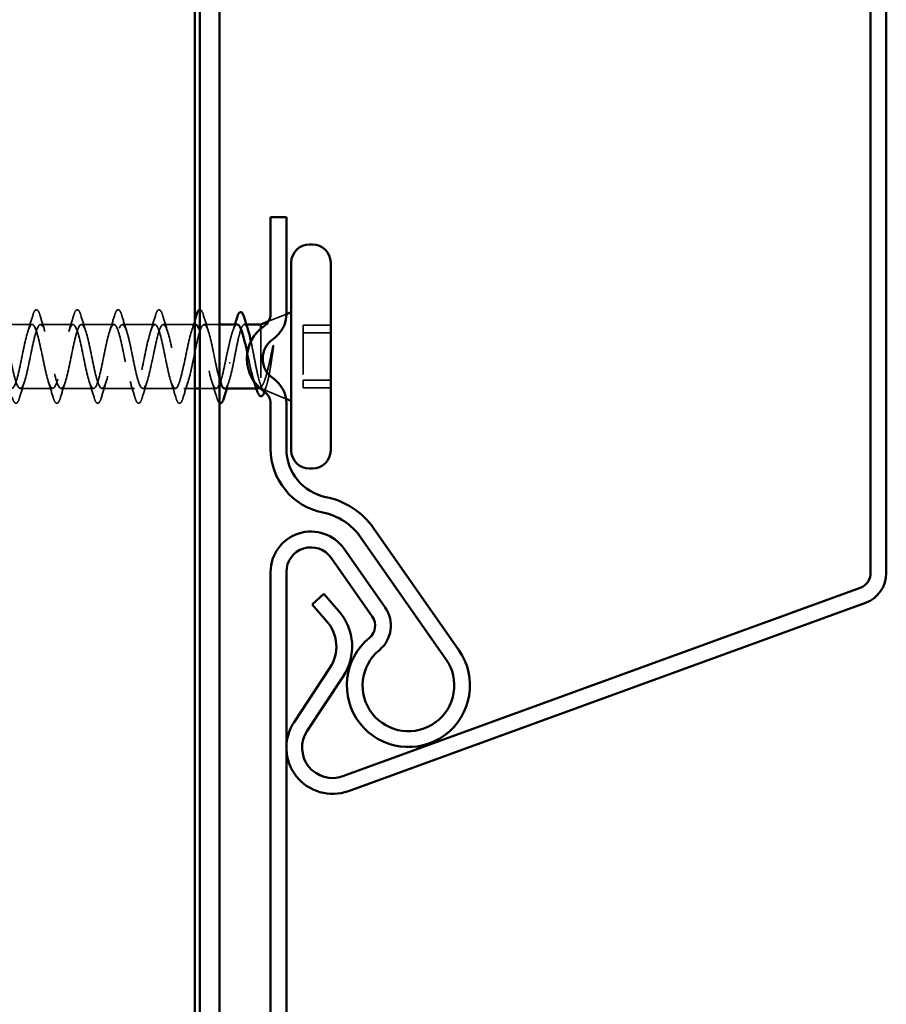
# Model space of a CAD drawing. Units: inches. Extents: x -69 to 34, y -19 to 46.
# Drawn here: x -65 to -64, y 8 to 10 of the extents above; entities that cross this region are included whole.
import ezdxf

# ---------------------------------------------------------------- set-up
doc = ezdxf.new("R2010")
doc.units = ezdxf.units.IN
doc.header["$LTSCALE"] = 2
doc.header["$MEASUREMENT"] = 0
doc.linetypes.add('DASHED', pattern=[0.2067, 0.1654, -0.0413])
doc.layers.add('Hidden (ANSI)', color=7, linetype='DASHED', lineweight=35)
doc.layers.add('Visible (ANSI)', color=7, linetype='Continuous', lineweight=50)

msp = doc.modelspace()

# ---------------------------------------------------------------- linework, layer by layer
at = {"layer": 'Hidden (ANSI)', "ltscale": 0.036915}
msp.add_line((-64.77784, 9.3111), (-64.74179, 9.32563), dxfattribs=at)
at = {"layer": 'Hidden (ANSI)', "ltscale": 0.062755}
for p, q in [((-65.25774, 9.30466), (-65.32374, 9.30466)), ((-65.17474, 9.30466), (-65.24074, 9.30466)), ((-65.09174, 9.30466), (-65.15774, 9.30466)), ((-65.00874, 9.30466), (-65.07474, 9.30466)), ((-65.21624, 9.17466), (-65.28224, 9.17466)), ((-65.13324, 9.17466), (-65.19924, 9.17466)), ((-65.05024, 9.17466), (-65.11624, 9.17466)), ((-64.96724, 9.17466), (-65.03324, 9.17466))]:
    msp.add_line(p, q, dxfattribs=at)
at = {"layer": 'Hidden (ANSI)', "ltscale": 0.060805}
msp.add_line((-64.92779, 9.30466), (-64.99174, 9.30466), dxfattribs=at)
at = {"layer": 'Hidden (ANSI)', "ltscale": 0.029378}
msp.add_line((-64.87779, 9.30466), (-64.90874, 9.30466), dxfattribs=at)
at = {"layer": 'Hidden (ANSI)', "ltscale": 0.003668}
msp.add_line((-64.82307, 9.30466), (-64.82703, 9.30466), dxfattribs=at)
at = {"layer": 'Hidden (ANSI)', "ltscale": 0.132942}
msp.add_line((-64.79379, 9.29609), (-64.79379, 9.1818), dxfattribs=at)
at = {"layer": 'Hidden (ANSI)', "ltscale": 0.107515}
for p, q in [((-64.70779, 9.30331), (-64.70779, 9.19135)), ((-64.70779, 9.19135), (-64.70779, 9.17602))]:
    msp.add_line(p, q, dxfattribs=at)
at = {"layer": 'Hidden (ANSI)', "ltscale": 0.053232}
for p, q in [((-64.65179, 9.30331), (-64.70779, 9.30331)), ((-64.65179, 9.28798), (-64.70779, 9.28798)), ((-64.65179, 9.19135), (-64.70779, 9.19135)), ((-64.65179, 9.17602), (-64.70779, 9.17602))]:
    msp.add_line(p, q, dxfattribs=at)
at = {"layer": 'Hidden (ANSI)', "ltscale": 0.021283}
msp.add_line((-64.92779, 9.17466), (-64.95024, 9.17466), dxfattribs=at)
at = {"layer": 'Hidden (ANSI)', "ltscale": 0.031848}
msp.add_line((-64.88424, 9.17466), (-64.91779, 9.17466), dxfattribs=at)
at = {"layer": 'Hidden (ANSI)', "ltscale": 0.004506}
msp.add_line((-64.79759, 9.17466), (-64.80242, 9.17466), dxfattribs=at)
at = {"layer": 'Hidden (ANSI)', "ltscale": 0.012345}
msp.add_line((-64.79379, 9.1818), (-64.79379, 9.17705), dxfattribs=at)
at = {"layer": 'Hidden (ANSI)', "ltscale": 0.047011}
msp.add_line((-64.78845, 9.17251), (-64.74257, 9.15401), dxfattribs=at)
at = {"layer": 'Hidden (ANSI)', "ltscale": 0.002412}
msp.add_ellipse((-64.85679, 9.22692), major_axis=(0.001, 0), ratio=0.1356194, start_param=3.3936137, end_param=6.0311643, dxfattribs=at)
at = {"layer": 'Hidden (ANSI)', "ltscale": 0.090851}
for points in [[(-65.25679, 9.32245), (-65.25531, 9.32751), (-65.25385, 9.33107), (-65.25133, 9.33403), (-65.25032, 9.33468), (-65.24736, 9.33464), (-65.24597, 9.33301), (-65.24367, 9.32853), (-65.24268, 9.32582), (-65.24169, 9.32245)], [(-65.17379, 9.32245), (-65.17231, 9.32751), (-65.17085, 9.33107), (-65.16833, 9.33403), (-65.16732, 9.33468), (-65.16436, 9.33464), (-65.16297, 9.33301), (-65.16067, 9.32853), (-65.15968, 9.32582), (-65.15869, 9.32245)], [(-65.09079, 9.32245), (-65.08931, 9.32751), (-65.08785, 9.33107), (-65.08533, 9.33403), (-65.08432, 9.33468), (-65.08136, 9.33464), (-65.07997, 9.33301), (-65.07767, 9.32853), (-65.07668, 9.32582), (-65.07569, 9.32245)], [(-65.00779, 9.32245), (-65.00631, 9.32751), (-65.00485, 9.33107), (-65.00233, 9.33403), (-65.00132, 9.33468), (-64.99836, 9.33464), (-64.99697, 9.33301), (-64.99467, 9.32853), (-64.99368, 9.32582), (-64.99269, 9.32245)], [(-65.28319, 9.15688), (-65.28467, 9.15182), (-65.28613, 9.14826), (-65.28865, 9.1453), (-65.28966, 9.14465), (-65.29262, 9.14469), (-65.29401, 9.14632), (-65.29631, 9.1508), (-65.29731, 9.15351), (-65.29829, 9.15688)], [(-65.20019, 9.15688), (-65.20167, 9.15182), (-65.20313, 9.14826), (-65.20565, 9.1453), (-65.20666, 9.14465), (-65.20962, 9.14469), (-65.21101, 9.14632), (-65.21331, 9.1508), (-65.21431, 9.15351), (-65.21529, 9.15688)], [(-65.11719, 9.15688), (-65.11867, 9.15182), (-65.12013, 9.14826), (-65.12265, 9.1453), (-65.12366, 9.14465), (-65.12662, 9.14469), (-65.12801, 9.14632), (-65.13031, 9.1508), (-65.13131, 9.15351), (-65.13229, 9.15688)], [(-65.03419, 9.15688), (-65.03567, 9.15182), (-65.03713, 9.14826), (-65.03965, 9.1453), (-65.04066, 9.14465), (-65.04362, 9.14469), (-65.04501, 9.14632), (-65.04731, 9.1508), (-65.04831, 9.15351), (-65.04929, 9.15688)], [(-64.95119, 9.15688), (-64.95267, 9.15182), (-64.95413, 9.14826), (-64.95665, 9.1453), (-64.95766, 9.14465), (-64.96062, 9.14469), (-64.96201, 9.14632), (-64.96431, 9.1508), (-64.96531, 9.15351), (-64.96629, 9.15688)]]:
    msp.add_open_spline(points, degree=3, knots=[0, 0, 0, 0, 0.08068206, 0.08068206, 0.12137804, 0.12137804, 0.18811443, 0.18811443, 0.24184971, 0.24184971, 0.24184971, 0.24184971], dxfattribs=at)
at = {"layer": 'Hidden (ANSI)', "ltscale": 0.047912}
msp.add_open_spline([(-64.91779, 9.33461), (-64.9176, 9.33465), (-64.9174, 9.33467), (-64.91536, 9.33464), (-64.91397, 9.33301), (-64.91167, 9.32853), (-64.91068, 9.32582), (-64.90969, 9.32245)], degree=3, knots=[0.11413487, 0.11413487, 0.11413487, 0.11413487, 0.12137804, 0.12137804, 0.18811443, 0.18811443, 0.24184971, 0.24184971, 0.24184971, 0.24184971], dxfattribs=at)
at = {"layer": 'Hidden (ANSI)', "ltscale": 0.031888}
for points in [[(-65.26657, 9.29069), (-65.26315, 9.3011), (-65.25993, 9.31176), (-65.25679, 9.32245)], [(-65.24169, 9.32245), (-65.23855, 9.31176), (-65.23533, 9.3011), (-65.23192, 9.29069)], [(-65.18357, 9.29069), (-65.18015, 9.3011), (-65.17693, 9.31176), (-65.17379, 9.32245)], [(-65.15869, 9.32245), (-65.15555, 9.31176), (-65.15233, 9.3011), (-65.14892, 9.29069)], [(-65.10057, 9.29069), (-65.09715, 9.3011), (-65.09393, 9.31176), (-65.09079, 9.32245)], [(-65.07569, 9.32245), (-65.07255, 9.31176), (-65.06933, 9.3011), (-65.06592, 9.29069)], [(-65.01757, 9.29069), (-65.01415, 9.3011), (-65.01093, 9.31176), (-65.00779, 9.32245)], [(-64.99269, 9.32245), (-64.98955, 9.31176), (-64.98633, 9.3011), (-64.98292, 9.29069)], [(-64.90969, 9.32245), (-64.90655, 9.31176), (-64.90333, 9.3011), (-64.89992, 9.29069)], [(-65.27342, 9.18864), (-65.27683, 9.17823), (-65.28005, 9.16757), (-65.28319, 9.15688)], [(-65.21529, 9.15688), (-65.21843, 9.16757), (-65.22165, 9.17823), (-65.22507, 9.18864)], [(-65.19042, 9.18864), (-65.19383, 9.17823), (-65.19705, 9.16757), (-65.20019, 9.15688)], [(-65.13229, 9.15688), (-65.13543, 9.16757), (-65.13865, 9.17823), (-65.14207, 9.18864)], [(-65.10742, 9.18864), (-65.11083, 9.17823), (-65.11405, 9.16757), (-65.11719, 9.15688)], [(-65.04929, 9.15688), (-65.05243, 9.16757), (-65.05565, 9.17823), (-65.05907, 9.18864)], [(-65.02442, 9.18864), (-65.02783, 9.17823), (-65.03105, 9.16757), (-65.03419, 9.15688)], [(-64.96629, 9.15688), (-64.96943, 9.16757), (-64.97265, 9.17823), (-64.97607, 9.18864)], [(-64.94142, 9.18864), (-64.94483, 9.17823), (-64.94805, 9.16757), (-64.95119, 9.15688)], [(-64.88329, 9.15688), (-64.88643, 9.16757), (-64.88965, 9.17823), (-64.89307, 9.18864)]]:
    msp.add_open_spline(points, degree=3, dxfattribs=at)
at = {"layer": 'Hidden (ANSI)', "ltscale": 0.021803}
msp.add_open_spline([(-64.93457, 9.29069), (-64.93223, 9.29782), (-64.92998, 9.30506), (-64.92779, 9.31235)], degree=3, dxfattribs=at)
at = {"layer": 'Hidden (ANSI)', "ltscale": 1.134452}
msp.add_open_spline([(-64.92574, 9.3044), (-64.92735, 9.3045), (-64.92895, 9.30321), (-64.93056, 9.30039), (-64.936, 9.29084), (-64.94144, 9.26452), (-64.94688, 9.23776), (-64.95232, 9.21101), (-64.95776, 9.18576), (-64.9632, 9.17769), (-64.96863, 9.16962), (-64.97407, 9.17931), (-64.97951, 9.20075), (-64.98495, 9.22219), (-64.99039, 9.25383), (-64.99583, 9.27602), (-65.00127, 9.2982), (-65.00671, 9.30934), (-65.01215, 9.30251), (-65.01759, 9.29569), (-65.02303, 9.27139), (-65.02847, 9.2447), (-65.03391, 9.21802), (-65.03935, 9.19088), (-65.04478, 9.18013), (-65.05022, 9.16939), (-65.05566, 9.17582), (-65.0611, 9.19542), (-65.06654, 9.21503), (-65.07198, 9.24641), (-65.07742, 9.27006), (-65.08286, 9.29372), (-65.0883, 9.30795), (-65.09374, 9.30392), (-65.09918, 9.29989), (-65.10462, 9.27789), (-65.11006, 9.25158), (-65.1155, 9.22527), (-65.12093, 9.19655), (-65.12637, 9.18325), (-65.13181, 9.16996), (-65.13725, 9.17305), (-65.14269, 9.1906), (-65.14813, 9.20816), (-65.15357, 9.23891), (-65.15901, 9.26377), (-65.16445, 9.28862), (-65.16989, 9.30579), (-65.17533, 9.3046), (-65.18077, 9.30341), (-65.18621, 9.28396), (-65.19165, 9.25832), (-65.19708, 9.23269), (-65.20252, 9.20271), (-65.20796, 9.18702), (-65.2134, 9.17132), (-65.21884, 9.17103), (-65.22428, 9.18634), (-65.22972, 9.20164), (-65.23516, 9.23142), (-65.2406, 9.25719), (-65.24604, 9.28297), (-65.25148, 9.30287), (-65.25692, 9.30454), (-65.26236, 9.30621), (-65.26779, 9.28953), (-65.27323, 9.26485), (-65.27867, 9.24018), (-65.28411, 9.2093), (-65.28955, 9.19138), (-65.29499, 9.17346), (-65.30043, 9.1698), (-65.30587, 9.18268), (-65.31131, 9.19555), (-65.31675, 9.22403), (-65.32219, 9.25042), (-65.32763, 9.27682), (-65.33307, 9.29923), (-65.33851, 9.30374), (-65.34394, 9.30824), (-65.34938, 9.29453), (-65.35482, 9.2711), (-65.36026, 9.24767), (-65.3657, 9.21623), (-65.37114, 9.19629), (-65.37658, 9.17636), (-65.38202, 9.16937), (-65.38746, 9.17967), (-65.3929, 9.18997), (-65.39834, 9.21681), (-65.40378, 9.24353), (-65.40922, 9.27025), (-65.41466, 9.29491), (-65.42009, 9.3022), (-65.42553, 9.3095), (-65.43097, 9.2989), (-65.43641, 9.27698), (-65.44185, 9.25507), (-65.44729, 9.22343), (-65.45273, 9.2017), (-65.45817, 9.17998), (-65.46361, 9.16974), (-65.46905, 9.17735), (-65.47449, 9.18495), (-65.47993, 9.20986), (-65.48537, 9.23659), (-65.48617, 9.24056), (-65.48698, 9.24454), (-65.48779, 9.24848)], degree=3, knots=[4.5763504, 4.5763504, 4.5763504, 4.5763504, 4.9411078, 4.9411078, 4.9411078, 6.1763847, 6.1763847, 6.1763847, 7.4116617, 7.4116617, 7.4116617, 8.6469386, 8.6469386, 8.6469386, 9.8822156, 9.8822156, 9.8822156, 11.1174925, 11.1174925, 11.1174925, 12.3527695, 12.3527695, 12.3527695, 13.5880464, 13.5880464, 13.5880464, 14.8233233, 14.8233233, 14.8233233, 16.0586003, 16.0586003, 16.0586003, 17.2938772, 17.2938772, 17.2938772, 18.5291542, 18.5291542, 18.5291542, 19.7644311, 19.7644311, 19.7644311, 20.9997081, 20.9997081, 20.9997081, 22.234985, 22.234985, 22.234985, 23.470262, 23.470262, 23.470262, 24.7055389, 24.7055389, 24.7055389, 25.9408158, 25.9408158, 25.9408158, 27.1760928, 27.1760928, 27.1760928, 28.4113697, 28.4113697, 28.4113697, 29.6466467, 29.6466467, 29.6466467, 30.8819236, 30.8819236, 30.8819236, 32.1172006, 32.1172006, 32.1172006, 33.3524775, 33.3524775, 33.3524775, 34.5877545, 34.5877545, 34.5877545, 35.8230314, 35.8230314, 35.8230314, 37.0583084, 37.0583084, 37.0583084, 38.2935853, 38.2935853, 38.2935853, 39.5288622, 39.5288622, 39.5288622, 40.7641392, 40.7641392, 40.7641392, 41.9994161, 41.9994161, 41.9994161, 43.2346931, 43.2346931, 43.2346931, 44.46997, 44.46997, 44.46997, 45.705247, 45.705247, 45.705247, 46.9405239, 46.9405239, 46.9405239, 47.1238898, 47.1238898, 47.1238898, 47.1238898], dxfattribs=at)
at = {"layer": 'Hidden (ANSI)', "ltscale": 1.025926}
msp.add_open_spline([(-65.47079, 9.24848), (-65.46535, 9.22196), (-65.45991, 9.19392), (-65.45447, 9.18176), (-65.44903, 9.1696), (-65.44359, 9.17421), (-65.43815, 9.19272), (-65.43271, 9.21123), (-65.42727, 9.24231), (-65.42183, 9.26665), (-65.4164, 9.291), (-65.41096, 9.30686), (-65.40552, 9.30439), (-65.40008, 9.30191), (-65.39464, 9.28127), (-65.3892, 9.25529), (-65.38376, 9.22932), (-65.37832, 9.19987), (-65.37288, 9.18524), (-65.36744, 9.17061), (-65.362, 9.17185), (-65.35656, 9.18819), (-65.35112, 9.20454), (-65.34568, 9.2348), (-65.34025, 9.2602), (-65.33481, 9.28559), (-65.32937, 9.30428), (-65.32393, 9.30466), (-65.31849, 9.30504), (-65.31305, 9.28708), (-65.30761, 9.26193), (-65.30217, 9.23679), (-65.29673, 9.20627), (-65.29129, 9.18933), (-65.28585, 9.1724), (-65.28041, 9.17026), (-65.27497, 9.18425), (-65.26954, 9.19825), (-65.2641, 9.22736), (-65.25866, 9.25351), (-65.25322, 9.27966), (-65.24778, 9.30096), (-65.24234, 9.30419), (-65.2369, 9.30742), (-65.23146, 9.29234), (-65.22602, 9.26831), (-65.22058, 9.24429), (-65.21514, 9.21305), (-65.2097, 9.19401), (-65.20426, 9.17496), (-65.19882, 9.16947), (-65.19339, 9.18095), (-65.18795, 9.19243), (-65.18251, 9.22005), (-65.17707, 9.24666), (-65.17163, 9.27327), (-65.16619, 9.29694), (-65.16075, 9.30299), (-65.15531, 9.30903), (-65.14987, 9.297), (-65.14443, 9.27437), (-65.13899, 9.25174), (-65.13355, 9.22014), (-65.12811, 9.1992), (-65.12267, 9.17825), (-65.11724, 9.16947), (-65.1118, 9.17831), (-65.10636, 9.18715), (-65.10092, 9.21297), (-65.09548, 9.23973), (-65.09004, 9.26649), (-65.0846, 9.29227), (-65.07916, 9.30106), (-65.07372, 9.30985), (-65.06828, 9.30101), (-65.06284, 9.28003), (-65.0574, 9.25905), (-65.05196, 9.22745), (-65.04652, 9.20485), (-65.04109, 9.18225), (-65.03565, 9.17028), (-65.03021, 9.17637), (-65.02477, 9.18247), (-65.01933, 9.20619), (-65.01389, 9.2328), (-65.00845, 9.25941), (-65.00301, 9.287), (-64.99757, 9.29844), (-64.99213, 9.30987), (-64.98669, 9.30432), (-64.98125, 9.28523), (-64.97581, 9.26615), (-64.97037, 9.2349), (-64.96494, 9.2109), (-64.9595, 9.1869), (-64.95406, 9.17187), (-64.94862, 9.17516), (-64.94318, 9.17844), (-64.93774, 9.19979), (-64.9323, 9.22595), (-64.92686, 9.25211), (-64.92142, 9.2812), (-64.91598, 9.29514), (-64.91054, 9.30909), (-64.9051, 9.30689), (-64.89966, 9.28991), (-64.89422, 9.27294), (-64.88879, 9.2424), (-64.88335, 9.21728), (-64.88149, 9.20872), (-64.87964, 9.201), (-64.87779, 9.19455)], degree=3, knots=[-47.1238898, -47.1238898, -47.1238898, -47.1238898, -45.8886129, -45.8886129, -45.8886129, -44.6533359, -44.6533359, -44.6533359, -43.418059, -43.418059, -43.418059, -42.182782, -42.182782, -42.182782, -40.9475051, -40.9475051, -40.9475051, -39.7122281, -39.7122281, -39.7122281, -38.4769512, -38.4769512, -38.4769512, -37.2416742, -37.2416742, -37.2416742, -36.0063973, -36.0063973, -36.0063973, -34.7711204, -34.7711204, -34.7711204, -33.5358434, -33.5358434, -33.5358434, -32.3005665, -32.3005665, -32.3005665, -31.0652895, -31.0652895, -31.0652895, -29.8300126, -29.8300126, -29.8300126, -28.5947356, -28.5947356, -28.5947356, -27.3594587, -27.3594587, -27.3594587, -26.1241817, -26.1241817, -26.1241817, -24.8889048, -24.8889048, -24.8889048, -23.6536278, -23.6536278, -23.6536278, -22.4183509, -22.4183509, -22.4183509, -21.183074, -21.183074, -21.183074, -19.947797, -19.947797, -19.947797, -18.7125201, -18.7125201, -18.7125201, -17.4772431, -17.4772431, -17.4772431, -16.2419662, -16.2419662, -16.2419662, -15.0066892, -15.0066892, -15.0066892, -13.7714123, -13.7714123, -13.7714123, -12.5361353, -12.5361353, -12.5361353, -11.3008584, -11.3008584, -11.3008584, -10.0655815, -10.0655815, -10.0655815, -8.8303045, -8.8303045, -8.8303045, -7.5950276, -7.5950276, -7.5950276, -6.3597506, -6.3597506, -6.3597506, -5.1244737, -5.1244737, -5.1244737, -3.8891967, -3.8891967, -3.8891967, -2.6539198, -2.6539198, -2.6539198, -2.2331803, -2.2331803, -2.2331803, -2.2331803], dxfattribs=at)
at = {"layer": 'Hidden (ANSI)', "ltscale": 0.250204}
msp.add_open_spline([(-64.86529, 9.23085), (-64.87073, 9.20433), (-64.87617, 9.18126), (-64.88161, 9.17595), (-64.88705, 9.17065), (-64.89248, 9.1835), (-64.89792, 9.20653), (-64.90336, 9.22955), (-64.9088, 9.26109), (-64.91424, 9.28155), (-64.91542, 9.286), (-64.91661, 9.28986), (-64.91779, 9.29307)], degree=3, knots=[0, 0, 0, 0, 1.2352769, 1.2352769, 1.2352769, 2.4705539, 2.4705539, 2.4705539, 3.7058308, 3.7058308, 3.7058308, 3.974304, 3.974304, 3.974304, 3.974304], dxfattribs=at)
at = {"layer": 'Hidden (ANSI)', "ltscale": 0.107968}
msp.add_open_spline([(-64.84145, 9.30466), (-64.84225, 9.30466), (-64.84305, 9.30435), (-64.84571, 9.30224), (-64.84755, 9.29907), (-64.85127, 9.28974), (-64.85311, 9.28366), (-64.85669, 9.26991), (-64.8584, 9.26251), (-64.86185, 9.24689), (-64.86356, 9.2388), (-64.86529, 9.23085)], degree=3, knots=[0.57833174, 0.57833174, 0.57833174, 0.57833174, 0.60733556, 0.60733556, 0.67481729, 0.67481729, 0.74229902, 0.74229902, 0.8048716, 0.8048716, 0.86744418, 0.86744418, 0.86744418, 0.86744418], dxfattribs=at)
at = {"layer": 'Hidden (ANSI)', "ltscale": 0.015282}
msp.add_open_spline([(-64.85116, 9.28958), (-64.8495, 9.29455), (-64.84787, 9.29959), (-64.84629, 9.30466)], degree=3, dxfattribs=at)
at = {"layer": 'Hidden (ANSI)', "ltscale": 0.147805}
msp.add_open_spline([(-64.84829, 9.23085), (-64.84664, 9.23939), (-64.845, 9.24808), (-64.8417, 9.26473), (-64.84006, 9.27254), (-64.83676, 9.28619), (-64.83512, 9.2919), (-64.83182, 9.30042), (-64.83018, 9.30315), (-64.82688, 9.30523), (-64.82525, 9.30456), (-64.82208, 9.30006), (-64.82057, 9.29653), (-64.81906, 9.29181)], degree=3, knots=[0, 0, 0, 0, 0.06687142, 0.06687142, 0.13374283, 0.13374283, 0.20061425, 0.20061425, 0.26748567, 0.26748567, 0.33435708, 0.33435708, 0.39577575, 0.39577575, 0.39577575, 0.39577575], dxfattribs=at)
at = {"layer": 'Hidden (ANSI)', "ltscale": 0.100333}
msp.add_open_spline([(-64.81364, 9.27058), (-64.81201, 9.26312), (-64.8104, 9.25495), (-64.80713, 9.23795), (-64.80549, 9.22928), (-64.80219, 9.21276), (-64.80055, 9.20508), (-64.79805, 9.19498), (-64.7972, 9.19184), (-64.79549, 9.18626), (-64.79464, 9.18383), (-64.79379, 9.1818)], degree=3, knots=[0.46919475, 0.46919475, 0.46919475, 0.46919475, 0.53497133, 0.53497133, 0.60184275, 0.60184275, 0.66871417, 0.66871417, 0.70324308, 0.70324308, 0.737772, 0.737772, 0.737772, 0.737772], dxfattribs=at)
at = {"layer": 'Hidden (ANSI)', "ltscale": 0.105794}
msp.add_open_spline([(-64.76968, 9.25805), (-64.7717, 9.24843), (-64.77374, 9.23859), (-64.77786, 9.21995), (-64.7799, 9.2113), (-64.78393, 9.19666), (-64.78588, 9.19065), (-64.78983, 9.18159), (-64.79178, 9.17852), (-64.79379, 9.17705)], degree=3, knots=[0, 0, 0, 0, 0.07588897, 0.07588897, 0.1494652, 0.1494652, 0.21768686, 0.21768686, 0.28372234, 0.28372234, 0.28372234, 0.28372234], dxfattribs=at)
at = {"layer": 'Hidden (ANSI)', "ltscale": 0.014703}
msp.add_open_spline([(-64.76899, 9.25116), (-64.76868, 9.25322), (-64.76842, 9.25533), (-64.7681, 9.25917), (-64.76805, 9.26059), (-64.76815, 9.26153), (-64.76818, 9.26175), (-64.76825, 9.26192), (-64.76827, 9.26195), (-64.7683, 9.26199), (-64.76831, 9.262), (-64.76834, 9.26202), (-64.76835, 9.26202), (-64.76838, 9.26202), (-64.76839, 9.26202), (-64.76842, 9.26201), (-64.76843, 9.262), (-64.76847, 9.26197), (-64.7685, 9.26194), (-64.76857, 9.26185), (-64.76862, 9.26176), (-64.76884, 9.26132), (-64.76901, 9.26077), (-64.76933, 9.25963), (-64.76952, 9.25881), (-64.76968, 9.25805)], degree=3, knots=[0, 0, 0, 0, 0.015878436, 0.015878436, 0.030496322, 0.030496322, 0.033768739, 0.033768739, 0.034516096, 0.034516096, 0.034934038, 0.034934038, 0.035218632, 0.035218632, 0.035484827, 0.035484827, 0.035833283, 0.035833283, 0.03649102, 0.03649102, 0.038229075, 0.038229075, 0.045138635, 0.045138635, 0.057165667, 0.057165667, 0.057165667, 0.057165667], dxfattribs=at)
at = {"layer": 'Hidden (ANSI)', "ltscale": 0.123489}
msp.add_open_spline([(-64.79379, 9.17705), (-64.79565, 9.17473), (-64.79749, 9.17409), (-64.80121, 9.17627), (-64.80305, 9.17907), (-64.80677, 9.18775), (-64.80861, 9.19354), (-64.81233, 9.20735), (-64.81418, 9.21523), (-64.81771, 9.23118), (-64.81937, 9.23901), (-64.82105, 9.24675)], degree=3, knots=[0, 0, 0, 0, 0.06748173, 0.06748173, 0.13496346, 0.13496346, 0.20244519, 0.20244519, 0.26992692, 0.26992692, 0.33072479, 0.33072479, 0.33072479, 0.33072479], dxfattribs=at)
at = {"layer": 'Hidden (ANSI)', "ltscale": 0.148606}
msp.add_open_spline([(-64.79379, 9.1818), (-64.79228, 9.17732), (-64.79082, 9.17437), (-64.78785, 9.17178), (-64.78638, 9.17224), (-64.78341, 9.17666), (-64.78195, 9.18065), (-64.77898, 9.19174), (-64.77751, 9.1988), (-64.77486, 9.21343), (-64.77369, 9.22057), (-64.77133, 9.23561), (-64.77016, 9.24342), (-64.76899, 9.25116)], degree=3, knots=[0, 0, 0, 0, 0.06713685, 0.06713685, 0.13596331, 0.13596331, 0.20647998, 0.20647998, 0.27868739, 0.27868739, 0.33737749, 0.33737749, 0.39716778, 0.39716778, 0.39716778, 0.39716778], dxfattribs=at)
at = {"layer": 'Hidden (ANSI)', "ltscale": 0.090302}
msp.add_open_spline([(-64.86724, 9.17467), (-64.86717, 9.17467), (-64.8671, 9.17467), (-64.86703, 9.17467), (-64.86159, 9.1751), (-64.85615, 9.19384), (-64.85071, 9.21925), (-64.8499, 9.22303), (-64.8491, 9.22691), (-64.84829, 9.23085)], degree=3, knots=[-1.4347577, -1.4347577, -1.4347577, -1.4347577, -1.4186428, -1.4186428, -1.4186428, -0.1833659, -0.1833659, -0.1833659, 0, 0, 0, 0], dxfattribs=at)
at = {"layer": 'Hidden (ANSI)', "ltscale": 0.014082}
msp.add_open_spline([(-64.85842, 9.18864), (-64.85993, 9.18403), (-64.86141, 9.17936), (-64.86285, 9.17466)], degree=3, dxfattribs=at)
at = {"layer": 'Hidden (ANSI)', "ltscale": 0.001234}
msp.add_open_spline([(-64.80686, 9.18846), (-64.80701, 9.18889), (-64.80715, 9.18932), (-64.80729, 9.18975)], degree=3, dxfattribs=at)
at = {"layer": 'Hidden (ANSI)', "ltscale": 0.008517}
msp.add_open_spline([(-64.78447, 9.17291), (-64.78498, 9.17124), (-64.78548, 9.16971), (-64.78599, 9.16833)], degree=3, dxfattribs=at)
at = {"layer": 'Hidden (ANSI)', "ltscale": 0.009233}
msp.add_open_spline([(-64.78162, 9.18218), (-64.78258, 9.1791), (-64.78353, 9.17601), (-64.78447, 9.17291)], degree=3, dxfattribs=at)
at = {"layer": 'Hidden (ANSI)', "ltscale": 0.035198}
msp.add_open_spline([(-64.87779, 9.14541), (-64.87871, 9.14612), (-64.87952, 9.14731), (-64.88131, 9.1508), (-64.88231, 9.15351), (-64.88329, 9.15688)], degree=3, knots=[0.147982532, 0.147982532, 0.147982532, 0.147982532, 0.188114428, 0.188114428, 0.241849708, 0.241849708, 0.241849708, 0.241849708], dxfattribs=at)
at = {"layer": 'Visible (ANSI)'}
for p, q in [((-64.92779, 41.41819), (-64.92779, -18.58181)), ((-64.91779, 41.32819), (-64.91779, -18.58181)), ((-64.87779, -18.58181), (-64.87779, 41.32819)), ((-63.55579, 8.80015), (-63.55579, 13.96053)), ((-63.52379, 8.80015), (-63.52379, 13.96053)), ((-64.77379, 9.52216), (-64.74179, 9.52216)), ((-64.77379, 9.32615), (-64.77379, 9.52216)), ((-64.74179, 9.32615), (-64.74179, 9.52216)), ((-64.68879, 9.46716), (-64.69479, 9.46716)), ((-64.73179, 9.43016), (-64.73179, 9.04916)), ((-64.65179, 9.43016), (-64.65179, 9.04916)), ((-64.74179, 9.32563), (-64.73179, 9.32966)), ((-64.92574, 9.30466), (-64.92779, 9.30466)), ((-64.84145, 9.30466), (-64.87779, 9.30466)), ((-64.79379, 9.30466), (-64.82307, 9.30466)), ((-64.79379, 9.30466), (-64.77784, 9.3111)), ((-64.79379, 9.30466), (-64.79379, 9.29609)), ((-64.91779, 9.17466), (-64.92779, 9.17466)), ((-64.80242, 9.17466), (-64.86724, 9.17466)), ((-64.74257, 9.15401), (-64.73179, 9.14966)), ((-64.77379, 9.05245), (-64.77379, 9.14418)), ((-64.74179, 9.05245), (-64.74179, 9.14418)), ((-64.68879, 9.01216), (-64.69479, 9.01216)), ((-64.41777, 8.62551), (-64.59103, 8.87295)), ((-64.39156, 8.64386), (-64.56482, 8.8913)), ((-64.62462, 8.84943), (-64.54115, 8.73022)), ((-64.65083, 8.83108), (-64.56736, 8.71187)), ((-64.77379, 2.44106), (-64.77379, 8.8024)), ((-64.74179, 2.44106), (-64.74179, 8.8024)), ((-64.6656, 8.75775), (-64.68971, 8.73671)), ((-64.6656, 8.75775), (-64.63533, 8.72306)), ((-64.62692, 8.38789), (-63.57684, 8.77008)), ((-64.68971, 8.73671), (-64.65945, 8.70203)), ((-64.61597, 8.35782), (-63.5659, 8.74001)), ((-64.6532, 8.60801), (-64.72622, 8.49765)), ((-64.62651, 8.59035), (-64.69954, 8.47999))]:
    msp.add_line(p, q, dxfattribs=at)
for centre, radius, start, end in [((-64.69479, 9.43016), 0.037, 90, 180), ((-64.68879, 9.43016), 0.037, 0, 90), ((-64.80379, 9.32615), 0.03, 304.27215, 0), ((-64.80379, 9.32615), 0.062, 304.27215, 0), ((-64.74179, 9.23516), 0.0801, 124.27215, 235.72785), ((-64.74179, 9.23516), 0.0481, 124.27215, 235.72785), ((-64.80379, 9.14418), 0.062, 0, 55.72785), ((-64.80379, 9.14418), 0.03, 0, 55.72785), ((-64.64179, 9.05245), 0.132, 180, 258.69227), ((-64.64179, 9.05245), 0.1, 180, 258.69227), ((-64.69479, 9.04916), 0.037, 180, 270), ((-64.68879, 9.04916), 0.037, 270, 0), ((-64.69179, 8.8024), 0.155, 35, 78.69227), ((-64.69179, 8.8024), 0.123, 35, 78.69227), ((-64.69179, 8.8024), 0.082, 35, 180), ((-64.69179, 8.8024), 0.05, 35, 180), ((-63.58779, 8.80015), 0.032, 290, 0), ((-63.58779, 8.80015), 0.064, 290, 0), ((-64.71804, 8.65091), 0.10975, 326.50827, 41.1), ((-64.59357, 8.69351), 0.064, 309.38357, 35), ((-64.71804, 8.65091), 0.07775, 326.50827, 41.1), ((-64.59357, 8.69351), 0.032, 309.38357, 35), ((-64.49396, 8.57216), 0.125, 129.38357, 35), ((-64.49396, 8.57216), 0.093, 129.38357, 35), ((-64.64804, 8.44591), 0.09375, 146.50827, 290), ((-64.64804, 8.44591), 0.06175, 146.50827, 290)]:
    msp.add_arc(centre, radius, start, end, dxfattribs=at)
for points, knots in [([(-64.92479, 9.32245), (-64.92331, 9.32751), (-64.92185, 9.33107), (-64.91948, 9.33385), (-64.91868, 9.33444), (-64.91779, 9.33461)], [0, 0, 0, 0, 0.08068206, 0.08068206, 0.11413487, 0.11413487, 0.11413487, 0.11413487]), ([(-64.84232, 9.31765), (-64.84083, 9.32261), (-64.83936, 9.32612), (-64.83682, 9.32905), (-64.83582, 9.3297), (-64.83288, 9.32974), (-64.83143, 9.32818), (-64.82894, 9.32358), (-64.82778, 9.32047), (-64.82662, 9.31654)], [0, 0, 0, 0, 0.07791042, 0.07791042, 0.11696554, 0.11696554, 0.1812177, 0.1812177, 0.23992446, 0.23992446, 0.23992446, 0.23992446]), ([(-64.82105, 9.24675), (-64.82123, 9.2476), (-64.82141, 9.24845), (-64.82346, 9.25786), (-64.8253, 9.26609), (-64.82902, 9.28087), (-64.83086, 9.28729), (-64.83458, 9.29743), (-64.83642, 9.30105), (-64.83934, 9.30411), (-64.8404, 9.30466), (-64.84145, 9.30466)], [0.33072479, 0.33072479, 0.33072479, 0.33072479, 0.33740864, 0.33740864, 0.40489037, 0.40489037, 0.4723721, 0.4723721, 0.53985383, 0.53985383, 0.57833174, 0.57833174, 0.57833174, 0.57833174]), ([(-64.81906, 9.29181), (-64.81893, 9.29139), (-64.81879, 9.29096), (-64.817, 9.28516), (-64.81537, 9.2785), (-64.81369, 9.27082), (-64.81366, 9.2707), (-64.81364, 9.27058)], [0.395775746, 0.395775746, 0.395775746, 0.395775746, 0.4012285, 0.4012285, 0.468099916, 0.468099916, 0.469194747, 0.469194747, 0.469194747, 0.469194747]), ([(-64.86819, 9.15688), (-64.86967, 9.15182), (-64.87113, 9.14826), (-64.87365, 9.1453), (-64.87466, 9.14465), (-64.87651, 9.14468), (-64.87718, 9.14494), (-64.87779, 9.14541)], [0, 0, 0, 0, 0.08068206, 0.08068206, 0.12137804, 0.12137804, 0.14798253, 0.14798253, 0.14798253, 0.14798253]), ([(-64.78599, 9.16833), (-64.78697, 9.16563), (-64.78796, 9.16347), (-64.79056, 9.15949), (-64.79264, 9.15825), (-64.79623, 9.15984), (-64.7975, 9.16165), (-64.79967, 9.16625), (-64.80056, 9.16866), (-64.80145, 9.17152)], [0.02291053, 0.02291053, 0.02291053, 0.02291053, 0.06744862, 0.06744862, 0.13590354, 0.13590354, 0.19394477, 0.19394477, 0.23575548, 0.23575548, 0.23575548, 0.23575548])]:
    msp.add_open_spline(points, degree=3, knots=knots, dxfattribs=at)
for points in [[(-64.92779, 9.31235), (-64.92678, 9.31571), (-64.92578, 9.31908), (-64.92479, 9.32245)], [(-64.84629, 9.30466), (-64.84494, 9.30897), (-64.84362, 9.31331), (-64.84232, 9.31765)], [(-64.82662, 9.31654), (-64.82418, 9.30823), (-64.82167, 9.29995), (-64.81906, 9.29181)], [(-64.91779, 9.29307), (-64.92044, 9.30027), (-64.92309, 9.30424), (-64.92574, 9.3044)], [(-64.87779, 9.19455), (-64.87427, 9.18233), (-64.87076, 9.17469), (-64.86724, 9.17467)], [(-64.86285, 9.17466), (-64.86467, 9.16877), (-64.86644, 9.16283), (-64.86819, 9.15688)], [(-64.80145, 9.17152), (-64.8032, 9.17722), (-64.805, 9.18288), (-64.80686, 9.18846)]]:
    msp.add_open_spline(points, degree=3, dxfattribs=at)

doc.saveas('drawing.dxf')
